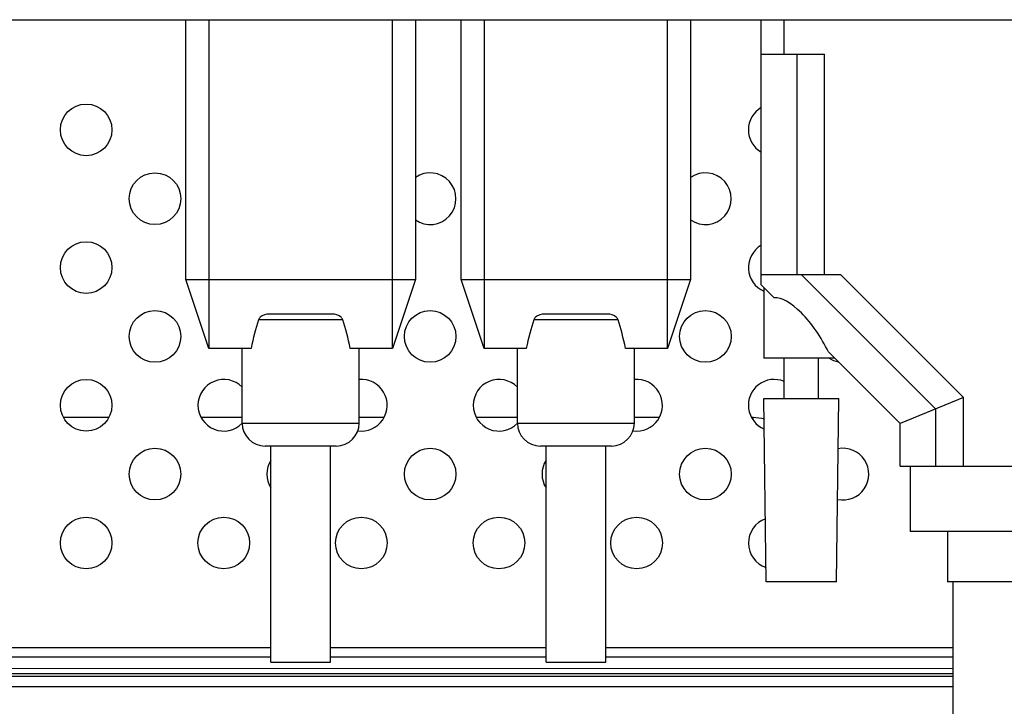
# Model space of a CAD drawing. Units: millimetres. Extents: x 0 to 1189, y 0 to 841.
# Drawn here: x 796 to 822, y 251 to 269 of the extents above; entities that cross this region are included whole.
import ezdxf

# ---------------------------------------------------------------- set-up
doc = ezdxf.new("R2010")
doc.units = ezdxf.units.MM
doc.header["$LTSCALE"] = 65.395
doc.layers.get('0').update_dxf_attribs({"linetype": 'CONTINUOUS'})
doc.layers.add('3_ALL_AXES', color=7, linetype='CONTINUOUS')
doc.layers.add('7_ALL_FEATURES', color=7, linetype='CONTINUOUS')

msp = doc.modelspace()

# ---------------------------------------------------------------- linework, layer by layer
at = {"color": 7, "linetype": 'Continuous'}
for p, q in [((815.1784, 262.0347), (815.1784, 268.9647)), ((815.7784, 268.0647), (815.7784, 268.9647)), ((815.1784, 268.0647), (816.8367, 268.0647)), ((816.1089, 268.0647), (816.1089, 262.3047)), ((816.8367, 262.3047), (816.8367, 268.0647)), ((815.1784, 262.3047), (817.2536, 262.3047)), ((819.7389, 258.7901), (816.2243, 262.3047)), ((817.2536, 262.3047), (820.4667, 259.0916)), ((815.1784, 262.0347), (815.5188, 261.6944)), ((815.2486, 261.9645), (815.2486, 260.1147)), ((816.9351, 260.278), (818.8084, 258.4047)), ((817.0984, 260.1147), (815.2487, 260.1147)), ((815.7769, 259.0647), (815.7769, 260.1147)), ((816.6769, 259.0647), (816.6769, 260.1147)), ((815.2486, 259.0647), (817.2053, 259.0647)), ((815.3073, 254.2647), (815.2486, 259.0647)), ((817.1466, 254.2647), (817.2053, 259.0647)), ((820.4667, 259.0916), (818.8084, 258.4047)), ((820.4667, 257.2947), (820.4667, 259.0916)), ((819.7389, 258.7901), (819.7389, 257.2947)), ((818.8084, 257.2947), (818.8084, 258.4047)), ((818.8084, 257.2947), (823.3954, 257.2947)), ((819.0769, 257.2947), (819.0769, 255.5847)), ((823.1269, 255.5847), (819.0769, 255.5847)), ((820.0519, 255.5847), (820.0519, 254.2647)), ((817.1466, 254.2647), (815.3073, 254.2647)), ((822.1519, 254.2647), (820.0519, 254.2647)), ((820.2019, 246.7647), (820.2019, 254.2647))]:
    msp.add_line(p, q, dxfattribs=at)
msp.add_ellipse((816.2269, 260.292), major_axis=(-0.8233, 1.3669), ratio=0.3866334, start_param=-1.8095182, end_param=-0.1907751, dxfattribs=at)
at = {"layer": '3_ALL_AXES', "color": 7, "linetype": 'Continuous'}
for centre in [(797.5174, 266.0847), (799.3174, 264.2847), (797.5174, 262.4847), (799.3174, 260.6847), (806.5174, 260.6847), (813.7174, 260.6847), (797.5174, 258.8847), (799.3174, 257.0847), (806.5174, 257.0847), (813.7174, 257.0847), (797.5174, 255.2847), (801.1174, 255.2847), (804.7174, 255.2847), (808.3174, 255.2847), (811.9174, 255.2847)]:
    msp.add_circle(centre, 0.675, dxfattribs=at)
for centre, start, end in [((815.5174, 266.0847), 120.21893, 239.78107), ((806.5174, 264.2847), 234.85786, 125.14214), ((813.7174, 264.2847), 234.85786, 125.14214), ((815.5174, 262.4847), 120.21893, 246.47229), ((817.3174, 260.6847), 237.81335, 259.17497), ((801.1174, 258.8847), 44.37255, 315.71468), ((804.7174, 258.8847), 261.63298, 94.97734), ((808.3174, 258.8847), 44.37255, 315.71468), ((811.9174, 258.8847), 261.63298, 94.97734), ((815.5174, 258.8847), 67.3374, 247.38082), ((817.3174, 257.0847), 257.63758, 100.96417), ((802.9174, 257.0847), 147.48507, 212.51493), ((810.1174, 257.0847), 147.48507, 212.51493), ((815.5174, 255.2847), 109.96678, 251.42171)]:
    msp.add_arc(centre, 0.675, start, end, dxfattribs=at)
at = {"layer": '7_ALL_FEATURES', "color": 7, "linetype": 'Continuous'}
for p, q in [((794.9074, 268.9647), (956.8474, 268.9647)), ((800.1289, 262.1697), (800.1289, 268.9647)), ((800.7289, 268.9647), (800.7289, 260.3697)), ((805.5289, 260.3697), (805.5289, 268.9647)), ((806.1289, 268.9647), (806.1289, 262.1697)), ((807.3289, 262.1697), (807.3289, 268.9647)), ((807.9289, 268.9647), (807.9289, 260.3697)), ((812.7289, 260.3697), (812.7289, 268.9647)), ((813.3289, 268.9647), (813.3289, 262.1697)), ((800.7289, 260.3697), (800.1289, 262.1697)), ((800.1289, 262.1697), (806.1289, 262.1697)), ((806.1289, 262.1697), (805.5289, 260.3697)), ((807.9289, 260.3697), (807.3289, 262.1697)), ((807.3289, 262.1697), (813.3289, 262.1697)), ((813.3289, 262.1697), (812.7289, 260.3697)), ((803.9489, 261.2697), (802.309, 261.2697)), ((811.1489, 261.2697), (809.509, 261.2697)), ((804.2322, 261.1197), (802.0256, 261.1197)), ((811.4322, 261.1197), (809.2256, 261.1197)), ((801.8309, 260.3697), (800.7289, 260.3697)), ((801.5989, 258.4197), (801.5989, 260.3697)), ((805.5289, 260.3697), (804.4269, 260.3697)), ((804.6589, 258.4197), (804.6589, 260.3697)), ((809.0309, 260.3697), (807.9289, 260.3697)), ((808.7989, 258.4197), (808.7989, 260.3697)), ((812.7289, 260.3697), (811.6269, 260.3697)), ((811.8589, 258.4197), (811.8589, 260.3697)), ((801.5989, 258.4197), (804.6589, 258.4197)), ((808.7989, 258.4197), (811.8589, 258.4197)), ((804.0589, 257.8197), (802.1989, 257.8197)), ((802.3489, 252.1647), (802.3489, 257.8197)), ((803.9089, 252.1647), (803.9089, 257.8197)), ((811.2589, 257.8197), (809.3989, 257.8197)), ((809.5489, 252.1647), (809.5489, 257.8197)), ((811.1089, 252.1647), (811.1089, 257.8197)), ((802.3489, 252.5397), (794.7574, 252.5397)), ((809.5489, 252.5397), (803.9089, 252.5397)), ((820.2019, 252.5397), (811.1089, 252.5397)), ((802.3489, 252.2997), (794.7574, 252.2997)), ((809.5489, 252.2997), (803.9089, 252.2997)), ((820.2019, 252.2997), (811.1089, 252.2997)), ((820.2019, 251.9983), (795.0276, 251.9986)), ((802.349, 252.1647), (803.9088, 252.1647)), ((809.549, 252.1647), (811.1088, 252.1647)), ((794.8776, 251.8036), (820.2019, 251.8033)), ((820.2019, 251.8633), (795.0276, 251.8636)), ((775.9034, 251.5314), (820.2019, 251.5309))]:
    msp.add_line(p, q, dxfattribs=at)
at = {"layer": '7_ALL_FEATURES', "color": 6, "linetype": 'Continuous'}
for p, q in [((798.108, 258.5607), (796.9269, 258.5607)), ((801.5989, 258.5607), (800.5269, 258.5607)), ((805.308, 258.5607), (804.6589, 258.5607)), ((808.7989, 258.5607), (807.7269, 258.5607)), ((812.508, 258.5607), (811.8589, 258.5607)), ((814.9624, 258.5607), (814.9269, 258.5607)), ((814.9624, 258.5032), (814.9624, 258.5607))]:
    msp.add_line(p, q, dxfattribs=at)
at = {"layer": '7_ALL_FEATURES', "color": 7, "linetype": 'Continuous'}
for centre, start, end in [((802.1989, 258.4197), 180, 270), ((804.0589, 258.4197), 270, 360), ((809.3989, 258.4197), 180, 270), ((811.2589, 258.4197), 270, 360)]:
    msp.add_arc(centre, 0.6, start, end, dxfattribs=at)
at = {"layer": '7_ALL_FEATURES', "color": 6, "linetype": 'Continuous'}
msp.add_arc((814.9624, 257.3007), 1.26, 76.08661, 90, dxfattribs=at)
at = {"layer": '7_ALL_FEATURES', "color": 7, "linetype": 'Continuous'}
for centre, start_param, end_param in [((803.1289, 257.9397), 0.8054172, 1.0128893), ((803.1289, 257.9397), -1.0128893, -0.8054172), ((810.3289, 257.9397), 0.8054172, 1.0128893), ((810.3289, 257.9397), -1.0128893, -0.8054172)]:
    msp.add_ellipse(centre, major_axis=(0, 4.59), ratio=0.3333333, start_param=start_param, end_param=end_param, dxfattribs=at)
for points, knots in [([(802.309, 261.2697), (802.2253, 261.2697), (802.1034, 261.2392), (802.034, 261.1458), (802.0256, 261.1197)], [0, 0, 0, 0, 0.7532065, 1, 1, 1, 1]), ([(804.2322, 261.1197), (804.2239, 261.1458), (804.1545, 261.2392), (804.0326, 261.2697), (803.9489, 261.2697)], [0, 0, 0, 0, 0.2467934, 1, 1, 1, 1]), ([(809.509, 261.2697), (809.4253, 261.2697), (809.3034, 261.2392), (809.234, 261.1458), (809.2256, 261.1197)], [0, 0, 0, 0, 0.7532065, 1, 1, 1, 1]), ([(811.4322, 261.1197), (811.4239, 261.1458), (811.3545, 261.2392), (811.2326, 261.2697), (811.1489, 261.2697)], [0, 0, 0, 0, 0.2467934, 1, 1, 1, 1])]:
    msp.add_open_spline(points, degree=3, knots=knots, dxfattribs=at)

doc.saveas('drawing.dxf')
